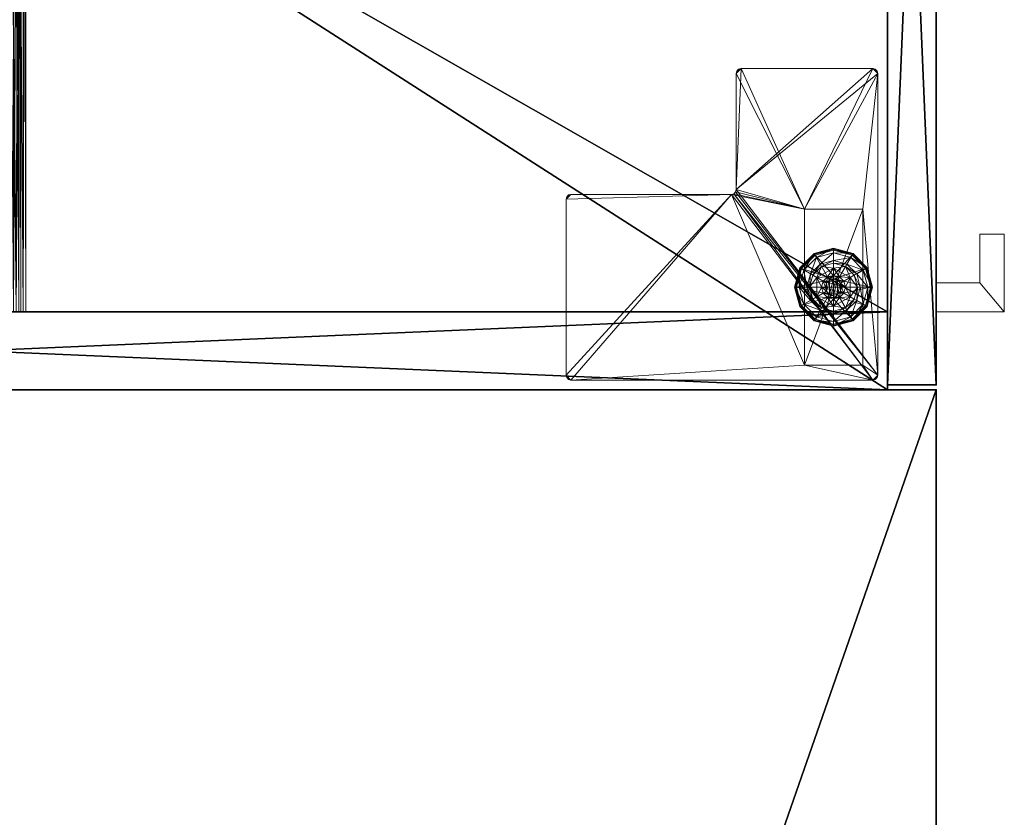
# Model space of a CAD drawing. Extents: x -1 to 216, y 15 to 189.
# Drawn here: x 12 to 25, y 169 to 179 of the extents above; entities that cross this region are included whole.
import ezdxf

# ---------------------------------------------------------------- set-up
doc = ezdxf.new("R2010")
doc.units = 0
doc.header["$LTSCALE"] = 0.3
doc.header["$MEASUREMENT"] = 0
for name, color, linetype in [('A-FURN-ATTRIBUTE-T', 7, 'Continuous'), ('AFURFR-P', 2, 'Continuous'), ('EDGE', 1, 'Continuous'), ('FACADE-V', 150, 'Continuous'), ('FOND-H', 1, 'Continuous'), ('PIETEMENT-V', 2, 'Continuous'), ('SURFACE-H', 7, 'Continuous'), ('TABLETTE-H', 6, 'Continuous')]:
    doc.layers.add(name, color=color, linetype=linetype)
for name, color, linetype, lineweight in [('QUINCAILLERIE-BLANC', 4, 'Continuous', 13), ('QUINCAILLERIE-CHR', 4, 'Continuous', 13), ('QUINCAILLERIE-SN', 4, 'Continuous', 13)]:
    doc.layers.add(name, color=color, linetype=linetype, lineweight=lineweight)
doc.styles.add('LOGIFLEX - Notes', font='ARIALN.TTF', dxfattribs={"height": 0.09375})

# ---------------------------------------------------------------- blocks, each defined once
blk = doc.blocks.new('3-2472TOPE-FI')
at = {"layer": 'AFURFR-P'}
blk.add_point((72, -24, 29), dxfattribs=at)
at = {"layer": 'EDGE'}
mesh = blk.add_polyface(dxfattribs=at)
corners = [(0, -24, 28), (72, -24, 28), (72, -24, 29), (0, -24, 29), (72, 0, 28), (72, 0, 29), (14.5, 0, 28), (14.5, 0, 29), (12.647, -0.64, 28), (11.978, -1.375, 28), (11.978, -1.375, 29), (13.52, -0.165, 29), (13.52, -0.165, 28), (12.647, -0.64, 29), (10.436, -2.585, 28), (9.456, -2.75, 28), (9.456, -2.75, 29), (11.309, -2.11, 29), (11.309, -2.11, 28), (10.436, -2.585, 29), (0, -2.75, 28), (0, -2.75, 29)]
mesh.append_faces([[corners[k] for k in face] for face in [(10, 9, 17, 17), (1, 14, 4, 4)]], dxfattribs={"vtx0": -1, "vtx1": -1, "vtx2": -1})
mesh.append_faces([[corners[k] for k in face] for face in [(0, 15, 14, 14), (18, 6, 4, 4), (5, 17, 19, 19), (17, 5, 7, 7), (7, 13, 10, 10)]], dxfattribs={"vtx0": -1, "vtx2": -1, "vtx3": -1})
mesh.append_faces([[corners[k] for k in face] for face in [(3, 0, 2, 2), (2, 1, 5, 5), (5, 4, 7, 7), (7, 6, 11, 11), (13, 11, 8, 8), (19, 17, 14, 14), (16, 15, 21, 21), (21, 20, 3, 3)]], dxfattribs={"vtx1": -1, "vtx2": -1})
mesh.append_faces([[corners[k] for k in face] for face in [(8, 9, 10, 10), (1, 0, 14, 14), (9, 8, 6, 6), (18, 9, 6, 6), (14, 18, 4, 4), (19, 16, 3, 3), (10, 17, 7, 7), (2, 5, 19, 19), (3, 2, 19, 19)]], dxfattribs={"vtx1": -1, "vtx2": -1, "vtx3": -1})
mesh.append_faces([[corners[k] for k in face] for face in [(0, 1, 2, 2), (1, 4, 5, 5), (4, 6, 7, 7), (11, 12, 8, 8), (6, 12, 11, 11), (10, 13, 8, 8), (14, 15, 16, 16), (17, 18, 14, 14), (9, 18, 17, 17), (16, 19, 14, 14), (15, 20, 21, 21), (20, 0, 3, 3), (0, 20, 15, 15), (8, 12, 6, 6), (16, 21, 3, 3), (7, 11, 13, 13)]], dxfattribs={"vtx2": -1, "vtx3": -1})
at = {"layer": 'SURFACE-H'}
mesh = blk.add_polyface(dxfattribs=at)
corners = [(9.456, -2.75, 29), (0, -2.75, 29), (0, -24, 29), (10.436, -2.585, 29), (72, 0, 29), (11.309, -2.11, 29), (14.5, 0, 29), (11.978, -1.375, 29), (13.52, -0.165, 29), (12.647, -0.64, 29), (72, -24, 29)]
mesh.append_faces([[corners[k] for k in face] for face in [(4, 5, 3, 3), (5, 4, 6, 6), (6, 9, 7, 7)]], dxfattribs={"vtx0": -1, "vtx2": -1, "vtx3": -1})
mesh.append_faces([[corners[k] for k in face] for face in [(3, 0, 2, 2), (7, 5, 6, 6), (10, 4, 3, 3), (2, 10, 3, 3)]], dxfattribs={"vtx1": -1, "vtx2": -1, "vtx3": -1})
mesh.append_faces([[corners[k] for k in face] for face in [(0, 1, 2, 2), (6, 8, 9, 9)]], dxfattribs={"vtx2": -1, "vtx3": -1})
mesh = blk.add_polyface(dxfattribs=at)
corners = [(9.456, -2.75, 28), (0, -2.75, 28), (0, -24, 28), (10.436, -2.585, 28), (72, 0, 28), (11.309, -2.11, 28), (14.5, 0, 28), (11.978, -1.375, 28), (13.52, -0.165, 28), (12.647, -0.64, 28), (72, -24, 28)]
mesh.append_faces([[corners[k] for k in face] for face in [(4, 5, 3, 3), (5, 4, 6, 6), (6, 9, 7, 7)]], dxfattribs={"vtx0": -1, "vtx2": -1, "vtx3": -1})
mesh.append_faces([[corners[k] for k in face] for face in [(3, 0, 2, 2), (7, 5, 6, 6), (10, 4, 3, 3), (2, 10, 3, 3)]], dxfattribs={"vtx1": -1, "vtx2": -1, "vtx3": -1})
mesh.append_faces([[corners[k] for k in face] for face in [(0, 1, 2, 2), (6, 8, 9, 9)]], dxfattribs={"vtx2": -1, "vtx3": -1})
blk = doc.blocks.new('LV2472FI_THREEDVIEW_E_____CONNECTIVITY_____No_____E_____E_____GROMMET_____GRL_____LAYER_____DR_____QI_____No_____WAVC_____No')
blk.add_blockref('3-2472TOPE-FI', (0, 0))
blk = doc.blocks.new('3_LV2472FI_____XI_____XO_____CONNECTIVITY_____No_____E_____E_____GROMMET_____GRL_____LAYER_____DR_____QI_____No_____WAVC_____No')
blk.add_blockref('LV2472FI_THREEDVIEW_E_____CONNECTIVITY_____No_____E_____E_____GROMMET_____GRL_____LAYER_____DR_____QI_____No_____WAVC_____No', (0, 0))
at = {"layer": 'A-FURN-ATTRIBUTE-T', "style": 'LOGIFLEX - Notes'}
blk.add_attdef('CAPTG', (0, 1), '', height=2.5, dxfattribs=at)
at = {"layer": 'A-FURN-ATTRIBUTE-T', "style": 'LOGIFLEX - Notes', "flags": 1}
for tag in ['CAPPN', 'CAPMG', 'CAPMC', 'CAPQT', 'CAPDH']:
    blk.add_attdef(tag, (0, 0), '', height=0.001, dxfattribs=at)
blk = doc.blocks.new('3-LV241564VR')
at = {"layer": 'AFURFR-P'}
for p in [(0, -23.375, 4.5), (0, -23.375, 64), (0.062, -24, 4.5), (0.062, -24, 64)]:
    blk.add_point(p, dxfattribs=at)
at = {"layer": 'EDGE'}
mesh = blk.add_polyface(dxfattribs=at)
corners = [(0, 0, 63), (15, 0, 63), (0, 0, 64), (15, 0, 64), (0, -23.375, 63), (0, -23.375, 64), (15, -23.375, 63), (15, -23.375, 64)]
mesh.append_faces([[corners[k] for k in face] for face in [(0, 1, 2, 2), (3, 2, 1, 1), (4, 0, 5, 5), (2, 5, 0, 0), (1, 6, 3, 3), (7, 3, 6, 6), (6, 4, 7, 7), (5, 7, 4, 4)]], dxfattribs={"vtx1": -1, "vtx2": -1})
at = {"layer": 'FACADE-V'}
mesh = blk.add_polyface(dxfattribs=at)
corners = [(0.062, -23.375, 4.5), (0.062, -24, 4.5), (0.062, -23.375, 64), (0.062, -24, 64), (14.938, -23.375, 64), (14.938, -23.375, 4.5), (14.938, -24, 64), (14.938, -24, 4.5)]
mesh.append_faces([[corners[k] for k in face] for face in [(0, 1, 2, 2), (2, 4, 0, 0), (3, 6, 2, 2), (1, 7, 3, 3), (0, 5, 1, 1), (7, 5, 6, 6)]], dxfattribs={"vtx1": -1, "vtx2": -1})
mesh.append_faces([[corners[k] for k in face] for face in [(1, 3, 2, 2), (4, 5, 0, 0), (6, 4, 2, 2), (7, 6, 3, 3), (5, 7, 1, 1), (5, 4, 6, 6)]], dxfattribs={"vtx2": -1, "vtx3": -1})
at = {"layer": 'FOND-H'}
mesh = blk.add_polyface(dxfattribs=at)
corners = [(0, -23.375, 5.5), (0, -23.375, 4.5), (15, -23.375, 5.5), (15, -23.375, 4.5), (15, 0, 5.5), (0, 0, 5.5), (15, 0, 4.5), (0, 0, 4.5)]
mesh.append_faces([[corners[k] for k in face] for face in [(0, 1, 2, 2), (2, 4, 0, 0), (3, 6, 2, 2), (1, 7, 3, 3), (0, 5, 1, 1), (7, 5, 6, 6)]], dxfattribs={"vtx1": -1, "vtx2": -1})
mesh.append_faces([[corners[k] for k in face] for face in [(1, 3, 2, 2), (4, 5, 0, 0), (6, 4, 2, 2), (7, 6, 3, 3), (5, 7, 1, 1), (5, 4, 6, 6)]], dxfattribs={"vtx2": -1, "vtx3": -1})
at = {"layer": 'PIETEMENT-V'}
mesh = blk.add_polyface(dxfattribs=at)
corners = [(0, -23.375, 5.5), (1, -23.375, 5.5), (0, -23.375, 63), (1, -23.375, 63), (0, 0, 63), (0, 0, 5.5), (1, 0, 63), (1, 0, 5.5)]
mesh.append_faces([[corners[k] for k in face] for face in [(0, 1, 2, 2), (2, 4, 0, 0), (3, 6, 2, 2), (1, 7, 3, 3), (0, 5, 1, 1), (7, 5, 6, 6)]], dxfattribs={"vtx1": -1, "vtx2": -1})
mesh.append_faces([[corners[k] for k in face] for face in [(1, 3, 2, 2), (4, 5, 0, 0), (6, 4, 2, 2), (7, 6, 3, 3), (5, 7, 1, 1), (5, 4, 6, 6)]], dxfattribs={"vtx2": -1, "vtx3": -1})
at = {"layer": 'QUINCAILLERIE-BLANC'}
mesh = blk.add_polyface(dxfattribs=at)
corners = [(1.072, -22.683, 0.576), (1.195, -22.469, 0.576), (1.195, -22.469, 0.38), (1.441, -22.469, 0.38), (1.186, -22.606, 0.576), (1.242, -22.55, 0.576), (1.318, -22.53, 0.576), (1.318, -22.53, 2.035), (1.242, -22.55, 2.035), (1.318, -22.375, 0.38), (1.164, -22.416, 0.38), (1.052, -22.529, 0.38), (0.885, -22.433, 0.12), (0.936, -22.462, 0.145), (1.068, -22.249, 0.12), (1.318, -22.242, 0.145), (1.318, -22.183, 0.12), (1.098, -22.301, 0.145), (1.146, -22.385, 0.243), (1.318, -22.339, 0.243), (0.975, -22.683, 0.243), (1.021, -22.511, 0.243), (1.318, -22.183, 0.025), (0.885, -22.433, 0.025), (1.068, -22.249, 0.025), (0.907, -22.445), (0.896, -22.439, 0.003), (1.081, -22.271), (1.318, -22.195, 0.003), (1.318, -22.208), (1.074, -22.26, 0.003), (1.318, -22.53), (1.242, -22.55), (1.186, -22.606), (1.318, -22.53, 0.12), (1.242, -22.55, 0.12)]
mesh.append_faces([[corners[k] for k in face] for face in [(3, 9, 2, 2), (29, 32, 27, 27), (33, 27, 32, 32)]], dxfattribs={"vtx0": -1, "vtx1": -1, "vtx2": -1})
mesh.append_faces([[corners[k] for k in face] for face in [(2, 1, 3, 3)]], dxfattribs={"vtx1": -1, "vtx2": -1})
mesh.append_faces([[corners[k] for k in face] for face in [(4, 5, 1, 1), (5, 6, 1, 1), (9, 10, 2, 2), (10, 11, 2, 2), (31, 32, 29, 29), (25, 27, 33, 33)]], dxfattribs={"vtx1": -1, "vtx2": -1, "vtx3": -1})
mesh.append_faces([[corners[k] for k in face] for face in [(7, 6, 8, 8), (5, 8, 6, 6), (12, 13, 14, 14), (15, 16, 17, 17), (15, 17, 18, 18), (15, 18, 19, 19), (13, 20, 21, 21), (13, 21, 17, 17), (13, 17, 14, 14), (11, 10, 18, 18), (11, 18, 21, 21), (9, 19, 10, 10), (19, 18, 10, 10), (14, 17, 16, 16), (21, 18, 17, 17), (16, 22, 14, 14), (23, 12, 24, 24), (12, 14, 24, 24), (24, 14, 22, 22), (25, 26, 27, 27), (28, 29, 30, 30), (26, 30, 27, 27), (26, 23, 30, 30), (22, 28, 24, 24), (23, 24, 30, 30), (27, 30, 29, 29), (24, 28, 30, 30), (31, 34, 32, 32), (35, 32, 34, 34)]], dxfattribs={"vtx2": -1})
mesh.append_faces([[corners[k] for k in face] for face in [(0, 1, 2, 2)]], dxfattribs={"vtx2": -1, "vtx3": -1})
mesh = blk.add_polyface(dxfattribs=at)
corners = [(1.195, -22.469, 0.576), (1.441, -22.469, 0.576), (1.441, -22.469, 0.38), (1.318, -22.53, 0.576), (1.394, -22.55, 0.576), (1.45, -22.606, 0.576), (1.45, -22.606, 2.035), (1.47, -22.683, 0.576), (1.394, -22.55, 2.035), (1.318, -22.53, 2.035), (1.584, -22.529, 0.38), (1.472, -22.416, 0.38), (1.318, -22.375, 0.38), (1.318, -22.183, 0.12), (1.318, -22.242, 0.145), (1.568, -22.249, 0.12), (1.318, -22.339, 0.243), (1.538, -22.301, 0.145), (1.49, -22.385, 0.243), (1.318, -22.183, 0.025), (1.568, -22.249, 0.025), (1.318, -22.208), (1.318, -22.195, 0.003), (1.556, -22.271), (1.566, -22.252, 0.013), (1.318, -22.53), (1.394, -22.55), (1.45, -22.606), (1.45, -22.606, 0.12), (1.47, -22.683, 0.12), (1.318, -22.53, 0.12), (1.394, -22.55, 0.12), (1.47, -22.683), (1.318, -22.835, 0.12), (1.45, -22.759, 0.12), (1.394, -22.815, 0.12), (1.369, -22.594, 2.085), (1.267, -22.594, 2.085), (1.407, -22.631, 2.085), (1.229, -22.631, 2.085), (1.421, -22.683, 2.085), (1.47, -22.683, 2.035), (1.318, -22.58, 2.085)]
mesh.append_faces([[corners[k] for k in face] for face in [(0, 3, 1, 1), (25, 21, 26, 26), (26, 23, 27, 27), (31, 33, 30, 30), (28, 35, 31, 31), (36, 37, 38, 38), (38, 39, 40, 40)]], dxfattribs={"vtx0": -1, "vtx1": -1, "vtx2": -1})
mesh.append_faces([[corners[k] for k in face] for face in [(29, 34, 28, 28)]], dxfattribs={"vtx1": -1, "vtx2": -1})
mesh.append_faces([[corners[k] for k in face] for face in [(3, 4, 1, 1), (4, 5, 1, 1), (10, 11, 2, 2), (11, 12, 2, 2), (21, 23, 26, 26), (37, 39, 38, 38)]], dxfattribs={"vtx1": -1, "vtx2": -1, "vtx3": -1})
mesh.append_faces([[corners[k] for k in face] for face in [(5, 6, 7, 7), (6, 5, 8, 8), (3, 9, 4, 4), (9, 8, 4, 4), (4, 8, 5, 5), (13, 14, 15, 15), (14, 16, 17, 17), (12, 11, 18, 18), (12, 18, 16, 16), (16, 18, 17, 17), (19, 13, 20, 20), (21, 22, 23, 23), (22, 19, 24, 24), (28, 27, 29, 29), (27, 28, 26, 26), (30, 25, 31, 31), (25, 26, 31, 31), (31, 26, 28, 28), (27, 32, 29, 29), (6, 38, 41, 41), (38, 6, 36, 36), (9, 42, 8, 8), (42, 36, 8, 8), (8, 36, 6, 6)]], dxfattribs={"vtx2": -1})
mesh.append_faces([[corners[k] for k in face] for face in [(0, 1, 2, 2)]], dxfattribs={"vtx2": -1, "vtx3": -1})
mesh = blk.add_polyface(dxfattribs=at)
corners = [(1.441, -22.469, 0.576), (1.45, -22.606, 0.576), (1.564, -22.683, 0.576), (1.441, -22.469, 0.38), (1.564, -22.683, 0.38), (1.584, -22.529, 0.38), (1.625, -22.683, 0.38), (1.751, -22.433, 0.12), (1.7, -22.462, 0.145), (1.818, -22.683, 0.12), (1.538, -22.301, 0.145), (1.49, -22.385, 0.243), (1.615, -22.511, 0.243), (1.759, -22.683, 0.145), (1.318, -22.242, 0.145), (1.568, -22.249, 0.12), (1.661, -22.683, 0.243), (1.472, -22.416, 0.38), (1.751, -22.433, 0.025), (1.818, -22.683, 0.025), (1.318, -22.183, 0.12), (1.568, -22.249, 0.025), (1.729, -22.445), (1.74, -22.439, 0.003), (1.793, -22.683), (1.562, -22.26, 0.003), (1.566, -22.252, 0.013), (1.748, -22.434, 0.013), (1.806, -22.683, 0.003), (1.318, -22.195, 0.003), (1.556, -22.271), (1.318, -22.183, 0.025), (1.45, -22.606), (1.47, -22.683)]
mesh.append_faces([[corners[k] for k in face] for face in [(0, 1, 2, 2), (4, 5, 3, 3), (32, 22, 33, 33), (22, 32, 30, 30)]], dxfattribs={"vtx0": -1, "vtx1": -1, "vtx2": -1})
mesh.append_faces([[corners[k] for k in face] for face in [(3, 0, 4, 4)]], dxfattribs={"vtx1": -1, "vtx2": -1})
mesh.append_faces([[corners[k] for k in face] for face in [(6, 5, 4, 4), (22, 24, 33, 33)]], dxfattribs={"vtx1": -1, "vtx2": -1, "vtx3": -1})
mesh.append_faces([[corners[k] for k in face] for face in [(7, 8, 9, 9), (8, 7, 10, 10), (8, 10, 11, 11), (8, 11, 12, 12), (8, 12, 13, 13), (8, 13, 9, 9), (14, 10, 15, 15), (5, 6, 16, 16), (5, 16, 12, 12), (5, 12, 17, 17), (12, 11, 17, 17), (15, 10, 7, 7), (12, 16, 13, 13), (18, 7, 19, 19), (7, 18, 15, 15), (20, 15, 21, 21), (21, 15, 18, 18), (7, 9, 19, 19), (22, 23, 24, 24), (23, 22, 25, 25), (23, 25, 26, 26), (23, 26, 27, 27), (23, 27, 28, 28), (23, 28, 24, 24), (29, 25, 30, 30), (29, 26, 25, 25), (18, 27, 21, 21), (27, 18, 28, 28), (18, 19, 28, 28), (31, 21, 26, 26), (30, 25, 22, 22), (21, 27, 26, 26)]], dxfattribs={"vtx2": -1})
mesh.append_faces([[corners[k] for k in face] for face in [(0, 2, 4, 4)]], dxfattribs={"vtx2": -1, "vtx3": -1})
mesh = blk.add_polyface(dxfattribs=at)
corners = [(1.072, -22.683, 0.38), (1.072, -22.683, 0.576), (1.195, -22.469, 0.38), (1.186, -22.606, 0.576), (1.195, -22.469, 0.576), (1.166, -22.683, 0.576), (1.186, -22.606, 2.035), (1.242, -22.55, 0.576), (1.166, -22.683, 2.035), (1.242, -22.55, 2.035), (1.052, -22.529, 0.38), (1.01, -22.683, 0.38), (0.936, -22.462, 0.145), (0.885, -22.433, 0.12), (0.877, -22.683, 0.145), (0.975, -22.683, 0.243), (1.021, -22.511, 0.243), (0.818, -22.683, 0.12), (0.885, -22.433, 0.025), (0.818, -22.683, 0.025), (0.896, -22.439, 0.003), (0.907, -22.445), (0.831, -22.683, 0.003), (0.843, -22.683), (1.166, -22.683), (1.186, -22.606), (1.186, -22.606, 0.12), (1.242, -22.55, 0.12), (1.242, -22.55), (1.166, -22.683, 0.12), (1.186, -22.759, 0.12), (1.318, -22.835, 0.12), (1.242, -22.815, 0.12), (1.318, -22.53, 0.12), (1.369, -22.594, 2.085), (1.318, -22.58, 2.085), (1.267, -22.594, 2.085), (1.407, -22.734, 2.085), (1.421, -22.683, 2.085), (1.215, -22.683, 2.085), (1.229, -22.631, 2.085), (1.318, -22.53, 2.035), (1.229, -22.734, 2.085)]
mesh.append_faces([[corners[k] for k in face] for face in [(1, 3, 4, 4), (2, 10, 0, 0), (24, 21, 25, 25), (33, 32, 27, 27), (39, 38, 40, 40)]], dxfattribs={"vtx0": -1, "vtx1": -1, "vtx2": -1})
mesh.append_faces([[corners[k] for k in face] for face in [(24, 23, 21, 21)]], dxfattribs={"vtx0": -1, "vtx2": -1, "vtx3": -1})
mesh.append_faces([[corners[k] for k in face] for face in [(0, 1, 2, 2)]], dxfattribs={"vtx1": -1, "vtx2": -1})
mesh.append_faces([[corners[k] for k in face] for face in [(5, 3, 1, 1), (10, 11, 0, 0), (26, 27, 30, 30), (31, 32, 33, 33), (37, 38, 39, 39)]], dxfattribs={"vtx1": -1, "vtx2": -1, "vtx3": -1})
mesh.append_faces([[corners[k] for k in face] for face in [(3, 6, 7, 7), (6, 3, 8, 8), (6, 9, 7, 7), (5, 8, 3, 3), (12, 13, 14, 14), (12, 14, 15, 15), (10, 16, 11, 11), (17, 14, 13, 13), (16, 15, 11, 11), (13, 18, 17, 17), (19, 17, 18, 18), (20, 21, 22, 22), (18, 20, 19, 19), (23, 22, 21, 21), (22, 19, 20, 20), (26, 25, 27, 27), (25, 26, 24, 24), (25, 28, 27, 27), (29, 24, 26, 26), (35, 41, 36, 36), (6, 40, 9, 9), (40, 6, 39, 39), (40, 36, 9, 9), (9, 36, 41, 41), (42, 39, 8, 8), (8, 39, 6, 6)]], dxfattribs={"vtx2": -1})
mesh.append_faces([[corners[k] for k in face] for face in [(34, 35, 36, 36)]], dxfattribs={"vtx2": -1, "vtx3": -1})
mesh = blk.add_polyface(dxfattribs=at)
corners = [(1.441, -22.896, 0.576), (1.318, -22.835, 0.576), (1.195, -22.896, 0.576), (1.242, -22.815, 0.576), (1.186, -22.759, 0.576), (1.441, -22.896, 0.38), (1.195, -22.896, 0.38), (1.186, -22.759, 2.035), (1.166, -22.683, 0.576), (1.242, -22.815, 2.035), (1.318, -22.835, 2.035), (1.166, -22.683, 2.035), (1.164, -22.949, 0.38), (1.318, -22.99, 0.38), (1.318, -23.183, 0.12), (1.318, -23.123, 0.145), (1.068, -23.116, 0.12), (1.318, -23.026, 0.243), (1.098, -23.064, 0.145), (1.146, -22.98, 0.243), (1.318, -23.183, 0.025), (1.068, -23.116, 0.025), (1.318, -23.157), (1.318, -23.17, 0.003), (1.081, -23.094), (1.318, -23.179, 0.013), (1.074, -23.105, 0.003), (1.318, -22.835), (1.242, -22.815), (1.186, -22.759), (1.186, -22.759, 0.12), (1.166, -22.683, 0.12), (1.318, -22.835, 0.12), (1.242, -22.815, 0.12), (1.166, -22.683), (1.186, -22.606, 0.12), (1.242, -22.55, 0.12), (1.229, -22.734, 2.085), (1.407, -22.734, 2.085), (1.215, -22.683, 2.085), (1.318, -22.785, 2.085), (1.369, -22.771, 2.085), (1.267, -22.771, 2.085)]
mesh.append_faces([[corners[k] for k in face] for face in [(0, 1, 2, 2), (27, 22, 28, 28), (28, 24, 29, 29), (30, 36, 33, 33), (37, 38, 39, 39), (42, 41, 37, 37)]], dxfattribs={"vtx0": -1, "vtx1": -1, "vtx2": -1})
mesh.append_faces([[corners[k] for k in face] for face in [(5, 0, 6, 6), (31, 35, 30, 30), (40, 41, 42, 42)]], dxfattribs={"vtx1": -1, "vtx2": -1})
mesh.append_faces([[corners[k] for k in face] for face in [(1, 3, 2, 2), (3, 4, 2, 2), (12, 13, 6, 6), (22, 24, 28, 28)]], dxfattribs={"vtx1": -1, "vtx2": -1, "vtx3": -1})
mesh.append_faces([[corners[k] for k in face] for face in [(4, 7, 8, 8), (7, 4, 9, 9), (1, 10, 3, 3), (10, 9, 3, 3), (3, 9, 4, 4), (7, 11, 8, 8), (14, 15, 16, 16), (15, 17, 18, 18), (13, 12, 19, 19), (13, 19, 17, 17), (20, 14, 21, 21), (22, 23, 24, 24), (23, 25, 26, 26), (25, 20, 26, 26), (30, 29, 31, 31), (29, 30, 28, 28), (32, 27, 33, 33), (27, 28, 33, 33), (33, 28, 30, 30), (29, 34, 31, 31), (7, 37, 11, 11), (37, 7, 42, 42), (10, 40, 9, 9), (40, 42, 9, 9), (9, 42, 7, 7)]], dxfattribs={"vtx2": -1})
mesh.append_faces([[corners[k] for k in face] for face in [(0, 2, 6, 6)]], dxfattribs={"vtx2": -1, "vtx3": -1})
mesh = blk.add_polyface(dxfattribs=at)
corners = [(1.564, -22.683, 0.576), (1.45, -22.759, 0.576), (1.441, -22.896, 0.576), (1.45, -22.606, 0.576), (1.47, -22.683, 0.576), (1.564, -22.683, 0.38), (1.441, -22.896, 0.38), (1.45, -22.759, 2.035), (1.394, -22.815, 0.576), (1.47, -22.683, 2.035), (1.45, -22.606, 2.035), (1.394, -22.815, 2.035), (1.584, -22.836, 0.38), (1.625, -22.683, 0.38), (1.7, -22.903, 0.145), (1.751, -22.933, 0.12), (1.759, -22.683, 0.145), (1.661, -22.683, 0.243), (1.615, -22.854, 0.243), (1.818, -22.683, 0.12), (1.751, -22.933, 0.025), (1.818, -22.683, 0.025), (1.74, -22.926, 0.003), (1.729, -22.92), (1.806, -22.683, 0.003), (1.793, -22.683), (1.47, -22.683), (1.45, -22.759), (1.45, -22.759, 0.12), (1.394, -22.815, 0.12), (1.47, -22.683, 0.12), (1.394, -22.815), (1.318, -22.835, 0.12), (1.394, -22.55, 0.12), (1.45, -22.606, 0.12), (1.407, -22.734, 2.085), (1.229, -22.734, 2.085), (1.369, -22.771, 2.085), (1.318, -22.785, 2.085), (1.318, -22.835, 2.035), (1.421, -22.683, 2.085), (1.407, -22.631, 2.085)]
mesh.append_faces([[corners[k] for k in face] for face in [(0, 1, 2, 2), (1, 0, 4, 4), (6, 12, 5, 5), (26, 23, 27, 27), (32, 33, 29, 29), (35, 36, 37, 37)]], dxfattribs={"vtx0": -1, "vtx1": -1, "vtx2": -1})
mesh.append_faces([[corners[k] for k in face] for face in [(5, 0, 6, 6)]], dxfattribs={"vtx1": -1, "vtx2": -1})
mesh.append_faces([[corners[k] for k in face] for face in [(3, 4, 0, 0), (12, 13, 5, 5), (25, 23, 26, 26), (28, 29, 34, 34)]], dxfattribs={"vtx1": -1, "vtx2": -1, "vtx3": -1})
mesh.append_faces([[corners[k] for k in face] for face in [(1, 7, 8, 8), (7, 1, 9, 9), (10, 9, 4, 4), (4, 9, 1, 1), (7, 11, 8, 8), (14, 15, 16, 16), (14, 16, 17, 17), (14, 17, 18, 18), (12, 18, 13, 13), (18, 17, 13, 13), (19, 16, 15, 15), (15, 20, 19, 19), (21, 19, 20, 20), (22, 23, 24, 24), (20, 22, 21, 21), (25, 24, 23, 23), (21, 22, 24, 24), (28, 27, 29, 29), (27, 28, 26, 26), (30, 26, 28, 28), (27, 31, 29, 29), (38, 39, 37, 37), (7, 35, 11, 11), (35, 7, 40, 40), (41, 40, 9, 9), (9, 40, 7, 7), (35, 37, 11, 11), (11, 37, 39, 39)]], dxfattribs={"vtx2": -1})
mesh = blk.add_polyface(dxfattribs=at)
corners = [(1.195, -22.896, 0.38), (1.195, -22.896, 0.576), (1.072, -22.683, 0.38), (1.072, -22.683, 0.576), (1.186, -22.759, 0.576), (1.166, -22.683, 0.576), (1.052, -22.836, 0.38), (1.164, -22.949, 0.38), (1.01, -22.683, 0.38), (0.885, -22.933, 0.12), (0.936, -22.903, 0.145), (0.818, -22.683, 0.12), (1.098, -23.064, 0.145), (1.146, -22.98, 0.243), (1.021, -22.854, 0.243), (0.877, -22.683, 0.145), (1.318, -23.123, 0.145), (1.068, -23.116, 0.12), (0.975, -22.683, 0.243), (1.318, -23.026, 0.243), (0.885, -22.933, 0.025), (0.818, -22.683, 0.025), (1.318, -23.183, 0.12), (1.068, -23.116, 0.025), (0.907, -22.92), (0.896, -22.926, 0.003), (0.843, -22.683), (1.074, -23.105, 0.003), (0.831, -22.683, 0.003), (1.318, -23.17, 0.003), (1.081, -23.094), (1.318, -23.183, 0.025), (1.186, -22.759), (1.166, -22.683)]
mesh.append_faces([[corners[k] for k in face] for face in [(1, 4, 3, 3), (2, 6, 0, 0), (6, 2, 8, 8), (32, 24, 33, 33), (24, 32, 30, 30)]], dxfattribs={"vtx0": -1, "vtx1": -1, "vtx2": -1})
mesh.append_faces([[corners[k] for k in face] for face in [(0, 1, 2, 2)]], dxfattribs={"vtx1": -1, "vtx2": -1})
mesh.append_faces([[corners[k] for k in face] for face in [(4, 5, 3, 3), (6, 7, 0, 0), (24, 26, 33, 33)]], dxfattribs={"vtx1": -1, "vtx2": -1, "vtx3": -1})
mesh.append_faces([[corners[k] for k in face] for face in [(9, 10, 11, 11), (10, 9, 12, 12), (10, 12, 13, 13), (10, 13, 14, 14), (10, 14, 15, 15), (10, 15, 11, 11), (16, 12, 17, 17), (6, 8, 18, 18), (6, 18, 14, 14), (6, 14, 7, 7), (14, 13, 7, 7), (14, 18, 15, 15), (17, 12, 9, 9), (19, 13, 12, 12), (20, 9, 21, 21), (9, 20, 17, 17), (22, 17, 23, 23), (23, 17, 20, 20), (9, 11, 21, 21), (24, 25, 26, 26), (25, 24, 27, 27), (25, 28, 26, 26), (29, 27, 30, 30), (20, 25, 23, 23), (25, 20, 28, 28), (20, 21, 28, 28), (31, 23, 27, 27), (30, 27, 24, 24), (23, 25, 27, 27)]], dxfattribs={"vtx2": -1})
mesh.append_faces([[corners[k] for k in face] for face in [(1, 3, 2, 2)]], dxfattribs={"vtx2": -1, "vtx3": -1})
mesh = blk.add_polyface(dxfattribs=at)
corners = [(1.45, -22.759, 0.576), (1.394, -22.815, 0.576), (1.441, -22.896, 0.576), (1.318, -22.835, 0.576), (1.564, -22.683, 0.576), (1.441, -22.896, 0.38), (1.318, -22.835, 2.035), (1.394, -22.815, 2.035), (1.195, -22.896, 0.38), (1.318, -22.99, 0.38), (1.472, -22.949, 0.38), (1.584, -22.836, 0.38), (1.751, -22.933, 0.12), (1.7, -22.903, 0.145), (1.568, -23.116, 0.12), (1.318, -23.123, 0.145), (1.318, -23.183, 0.12), (1.538, -23.064, 0.145), (1.49, -22.98, 0.243), (1.318, -23.026, 0.243), (1.615, -22.854, 0.243), (1.318, -23.183, 0.025), (1.751, -22.933, 0.025), (1.568, -23.116, 0.025), (1.729, -22.92), (1.74, -22.926, 0.003), (1.556, -23.094), (1.318, -23.17, 0.003), (1.318, -23.157), (1.562, -23.105, 0.003), (1.318, -23.179, 0.013), (1.318, -22.835), (1.394, -22.815), (1.45, -22.759), (1.318, -22.835, 0.12), (1.394, -22.815, 0.12)]
mesh.append_faces([[corners[k] for k in face] for face in [(8, 9, 5, 5), (28, 32, 26, 26), (33, 26, 32, 32)]], dxfattribs={"vtx0": -1, "vtx1": -1, "vtx2": -1})
mesh.append_faces([[corners[k] for k in face] for face in [(0, 1, 2, 2), (1, 3, 2, 2), (9, 10, 5, 5), (10, 11, 5, 5), (31, 32, 28, 28), (24, 26, 33, 33)]], dxfattribs={"vtx1": -1, "vtx2": -1, "vtx3": -1})
mesh.append_faces([[corners[k] for k in face] for face in [(6, 3, 7, 7), (1, 7, 3, 3), (12, 13, 14, 14), (15, 16, 17, 17), (15, 17, 18, 18), (15, 18, 19, 19), (13, 20, 17, 17), (13, 17, 14, 14), (11, 10, 18, 18), (11, 18, 20, 20), (9, 19, 10, 10), (19, 18, 10, 10), (14, 17, 16, 16), (20, 18, 17, 17), (16, 21, 14, 14), (22, 12, 23, 23), (12, 14, 23, 23), (23, 14, 21, 21), (24, 25, 26, 26), (27, 28, 29, 29), (27, 29, 30, 30), (25, 29, 26, 26), (25, 22, 29, 29), (21, 30, 23, 23), (22, 23, 29, 29), (26, 29, 28, 28), (23, 30, 29, 29), (31, 34, 32, 32), (35, 32, 34, 34)]], dxfattribs={"vtx2": -1})
mesh.append_faces([[corners[k] for k in face] for face in [(4, 2, 5, 5)]], dxfattribs={"vtx2": -1, "vtx3": -1})
at = {"layer": 'QUINCAILLERIE-CHR'}
mesh = blk.add_polyface(dxfattribs=at)
corners = [(0.156, -23.242, 4.312), (0.188, -23.25, 4.312), (0.188, -23.25, 4.5), (0.156, -23.242, 4.5), (0.133, -23.219, 4.5), (0.125, -23.188, 4.312), (0.133, -23.219, 4.312), (0.125, -23.188, 4.5), (0.125, -19.312, 4.5), (0.125, -19.312, 4.312), (0.133, -19.281, 4.312), (0.133, -19.281, 4.5), (0.156, -19.258, 4.5), (0.188, -19.25, 4.312), (0.156, -19.258, 4.312), (0.188, -19.25, 4.5), (2.447, -19.25, 4.5), (2.447, -19.25, 4.312), (2.479, -19.258, 4.312), (2.479, -19.258, 4.5), (2.502, -19.281, 4.5), (2.51, -19.312, 4.312), (2.502, -19.281, 4.312), (2.51, -19.312, 4.5), (2.51, -21.371, 4.5), (2.51, -21.371, 4.312), (2.518, -21.402, 4.312), (2.518, -21.402, 4.5), (2.541, -21.425, 4.5), (2.572, -21.433, 4.312), (2.541, -21.425, 4.312), (2.572, -21.433, 4.5), (4.062, -21.433, 4.5), (4.062, -21.433, 4.312), (4.094, -21.441, 4.312), (4.094, -21.441, 4.5), (4.117, -21.464, 4.5), (4.125, -21.496, 4.312), (4.117, -21.464, 4.312), (4.125, -21.496, 4.5), (4.125, -23.188, 4.5), (4.125, -23.188, 4.312), (4.117, -23.219, 4.312), (4.117, -23.219, 4.5), (4.094, -23.242, 4.5), (4.062, -23.25, 4.312), (4.094, -23.242, 4.312), (4.062, -23.25, 4.5), (2.318, -23.058, 0.5), (2.318, -23.058, 4.312), (0.317, -23.058, 4.312), (0.317, -23.058, 0.5), (0.317, -22.308, 0.5), (0.317, -22.308, 4.312), (2.318, -22.308, 4.312), (2.318, -22.308, 0.5)]
mesh.append_faces([[corners[k] for k in face] for face in [(28, 2, 31, 31), (13, 9, 14, 14)]], dxfattribs={"vtx0": -1, "vtx1": -1, "vtx2": -1})
mesh.append_faces([[corners[k] for k in face] for face in [(15, 8, 24, 24), (27, 7, 2, 2), (40, 31, 47, 47), (5, 50, 1, 1), (41, 45, 54, 54), (33, 37, 54, 54), (13, 25, 9, 9), (9, 25, 53, 53)]], dxfattribs={"vtx0": -1, "vtx1": -1, "vtx2": -1, "vtx3": -1})
mesh.append_faces([[corners[k] for k in face] for face in [(52, 50, 53, 53)]], dxfattribs={"vtx0": -1, "vtx2": -1})
mesh.append_faces([[corners[k] for k in face] for face in [(31, 2, 47, 47), (24, 8, 7, 7), (23, 19, 16, 16), (39, 32, 31, 31), (24, 16, 15, 15), (47, 43, 40, 40), (25, 54, 53, 53), (45, 49, 54, 54), (49, 45, 1, 1), (5, 53, 50, 50), (1, 50, 49, 49), (54, 37, 41, 41), (17, 21, 25, 25), (1, 6, 5, 5), (54, 25, 26, 26)]], dxfattribs={"vtx0": -1, "vtx2": -1, "vtx3": -1})
mesh.append_faces([[corners[k] for k in face] for face in [(7, 8, 5, 5), (15, 16, 13, 13), (23, 24, 21, 21), (31, 32, 29, 29), (39, 40, 37, 37), (47, 2, 45, 45), (20, 19, 23, 23), (36, 35, 39, 39), (51, 48, 50, 50), (55, 52, 54, 54), (55, 48, 52, 52), (54, 49, 55, 55)]], dxfattribs={"vtx1": -1, "vtx2": -1})
mesh.append_faces([[corners[k] for k in face] for face in [(7, 4, 2, 2), (15, 12, 8, 8), (24, 23, 16, 16), (27, 24, 7, 7), (28, 27, 2, 2), (35, 32, 39, 39), (40, 39, 31, 31), (51, 50, 52, 52), (49, 48, 55, 55), (41, 42, 45, 45), (33, 34, 37, 37), (29, 33, 54, 54), (30, 29, 54, 54), (26, 30, 54, 54), (17, 18, 21, 21), (13, 17, 25, 25), (5, 9, 53, 53)]], dxfattribs={"vtx1": -1, "vtx2": -1, "vtx3": -1})
mesh.append_faces([[corners[k] for k in face] for face in [(0, 1, 2, 2), (0, 2, 3, 3), (4, 5, 6, 6), (7, 5, 4, 4), (3, 4, 6, 6), (3, 6, 0, 0), (10, 9, 8, 8), (10, 8, 11, 11), (12, 13, 14, 14), (15, 13, 12, 12), (11, 12, 14, 14), (11, 14, 10, 10), (18, 17, 16, 16), (18, 16, 19, 19), (20, 21, 22, 22), (23, 21, 20, 20), (19, 20, 22, 22), (19, 22, 18, 18), (26, 25, 24, 24), (26, 24, 27, 27), (28, 29, 30, 30), (31, 29, 28, 28), (27, 28, 30, 30), (27, 30, 26, 26), (34, 33, 32, 32), (34, 32, 35, 35), (36, 37, 38, 38), (39, 37, 36, 36), (35, 36, 38, 38), (35, 38, 34, 34), (42, 41, 40, 40), (42, 40, 43, 43), (44, 45, 46, 46), (47, 45, 44, 44), (43, 44, 46, 46), (43, 46, 42, 42)]], dxfattribs={"vtx2": -1})
mesh.append_faces([[corners[k] for k in face] for face in [(8, 9, 5, 5), (16, 17, 13, 13), (24, 25, 21, 21), (32, 33, 29, 29), (40, 41, 37, 37), (2, 1, 45, 45), (4, 3, 2, 2), (12, 11, 8, 8), (47, 44, 43, 43), (48, 49, 50, 50), (52, 53, 54, 54), (48, 51, 52, 52), (1, 0, 6, 6), (42, 46, 45, 45), (34, 38, 37, 37), (18, 22, 21, 21), (9, 10, 14, 14)]], dxfattribs={"vtx2": -1, "vtx3": -1})
mesh = blk.add_polyface(dxfattribs=at)
corners = [(2, -24.562, 41.625), (1.375, -24.562, 41.625), (1.375, -24.562, 34.625), (2, -24.562, 34.625), (1.375, -24, 41.625), (1.375, -24, 34.625), (1, -24, 41.625), (1, -24, 34.625), (2, -24.875, 34.625), (2, -24.875, 41.625), (1, -24.875, 34.625), (1, -24.875, 41.625)]
mesh.append_faces([[corners[k] for k in face] for face in [(0, 1, 2, 3), (1, 4, 5, 2), (4, 6, 7, 5), (0, 3, 8, 9), (8, 10, 11, 9), (11, 10, 7, 6)]])
mesh.append_faces([[corners[k] for k in face] for face in [(2, 10, 8, 3)]], dxfattribs={"vtx0": -1})
mesh.append_faces([[corners[k] for k in face] for face in [(0, 9, 11, 1)]], dxfattribs={"vtx2": -1})
mesh.append_faces([[corners[k] for k in face] for face in [(2, 5, 7, 10), (11, 6, 4, 1)]], dxfattribs={"vtx3": -1})
at = {"layer": 'QUINCAILLERIE-SN'}
mesh = blk.add_polyface(dxfattribs=at)
corners = [(1, -11.75, 50.75), (14, -11.775, 50.844), (1, -11.775, 50.844), (14, -11.75, 50.75), (1, -11.938, 50.938), (1, -11.844, 50.912), (14, -11.938, 50.938), (14, -11.844, 50.912), (1, -12.062, 50.938), (14, -12.062, 50.938), (14, -12.156, 50.912), (1, -12.156, 50.912), (1, -12.25, 50.75), (1, -12.225, 50.844), (14, -12.25, 50.75), (14, -12.225, 50.844), (1, -12.25, 50.25), (14, -12.25, 50.25), (14, -12.225, 50.156), (1, -12.225, 50.156), (1, -12.062, 50.062), (1, -12.156, 50.088), (14, -12.062, 50.062), (14, -12.156, 50.088), (1, -11.938, 50.062), (14, -11.938, 50.062), (14, -11.844, 50.088), (1, -11.844, 50.088), (1, -11.75, 50.25), (1, -11.775, 50.156), (14, -11.75, 50.25), (14, -11.775, 50.156), (1, -11.688, 50.25), (14, -11.721, 50.125), (1, -11.721, 50.125), (14, -11.688, 50.25), (1, -12.062, 50), (14, -12.188, 50.033), (1, -12.188, 50.033), (14, -12.062, 50), (1, -12.312, 50.75), (14, -12.279, 50.875), (1, -12.279, 50.875), (14, -12.312, 50.75), (1, -11.938, 51), (14, -11.812, 50.967), (1, -11.812, 50.967), (14, -11.938, 51), (1, -11.688, 50.75), (1, -11.721, 50.875), (14, -11.688, 50.75), (14, -11.721, 50.875), (1, -12.062, 51), (14, -12.062, 51), (1, -12.188, 50.967), (14, -12.188, 50.967), (1, -12.312, 50.25), (14, -12.312, 50.25), (1, -12.279, 50.125), (14, -12.279, 50.125), (1, -11.938, 50), (14, -11.938, 50), (1, -11.812, 50.033), (14, -11.812, 50.033)]
mesh.append_faces([[corners[k] for k in face] for face in [(2, 49, 0, 0), (49, 2, 46, 46), (4, 44, 5, 5), (44, 4, 52, 52), (13, 54, 11, 11), (54, 13, 42, 42), (16, 40, 12, 12), (19, 58, 16, 16), (58, 19, 38, 38), (20, 36, 21, 21), (36, 20, 60, 60), (29, 62, 27, 27), (62, 29, 34, 34), (0, 32, 28, 28), (5, 46, 2, 2), (28, 34, 29, 29), (21, 38, 19, 19), (12, 42, 13, 13), (27, 60, 24, 24), (9, 53, 10, 10), (1, 45, 7, 7), (45, 1, 51, 51), (30, 50, 3, 3), (31, 33, 30, 30), (33, 31, 63, 63), (25, 61, 26, 26), (61, 25, 39, 39), (18, 37, 23, 23), (37, 18, 59, 59), (14, 57, 17, 17), (15, 41, 14, 14), (41, 15, 55, 55), (3, 51, 1, 1), (10, 55, 15, 15), (17, 59, 18, 18), (26, 63, 31, 31), (7, 47, 6, 6)]], dxfattribs={"vtx0": -1, "vtx1": -1, "vtx2": -1})
mesh.append_faces([[corners[k] for k in face] for face in [(0, 1, 2, 2), (6, 5, 7, 7), (2, 7, 5, 5), (8, 10, 11, 11), (14, 13, 15, 15), (11, 15, 13, 13), (16, 18, 19, 19), (22, 21, 23, 23), (19, 23, 21, 21), (24, 26, 27, 27), (30, 29, 31, 31), (27, 31, 29, 29), (32, 33, 34, 34), (36, 37, 38, 38), (40, 41, 42, 42), (44, 45, 46, 46), (50, 49, 51, 51), (46, 51, 49, 49), (53, 54, 55, 55), (42, 55, 54, 54), (57, 58, 59, 59), (38, 59, 58, 58), (61, 62, 63, 63), (34, 63, 62, 62)]], dxfattribs={"vtx0": -1, "vtx2": -1})
mesh.append_faces([[corners[k] for k in face] for face in [(52, 8, 11, 11), (9, 47, 53, 53), (30, 35, 50, 50), (39, 22, 23, 23)]], dxfattribs={"vtx0": -1, "vtx2": -1, "vtx3": -1})
mesh.append_faces([[corners[k] for k in face] for face in [(4, 5, 6, 6), (1, 7, 2, 2), (8, 4, 9, 9), (12, 13, 14, 14), (10, 15, 11, 11), (16, 12, 17, 17), (20, 21, 22, 22), (18, 23, 19, 19), (24, 20, 25, 25), (28, 29, 30, 30), (26, 31, 27, 27), (0, 28, 3, 3), (48, 49, 50, 50), (45, 51, 46, 46), (44, 52, 47, 47), (52, 54, 53, 53), (41, 55, 42, 42), (40, 56, 43, 43), (56, 58, 57, 57), (37, 59, 38, 38), (36, 60, 39, 39), (60, 62, 61, 61), (33, 63, 34, 34), (32, 48, 35, 35)]], dxfattribs={"vtx1": -1, "vtx2": -1})
mesh.append_faces([[corners[k] for k in face] for face in [(4, 8, 52, 52), (20, 24, 60, 60), (44, 46, 5, 5), (49, 48, 0, 0), (48, 32, 0, 0), (32, 34, 28, 28), (62, 60, 27, 27), (36, 38, 21, 21), (58, 56, 16, 16), (56, 40, 16, 16), (40, 42, 12, 12), (54, 52, 11, 11), (9, 6, 47, 47), (25, 22, 39, 39), (33, 35, 30, 30), (50, 51, 3, 3), (45, 47, 7, 7), (53, 55, 10, 10), (41, 43, 14, 14), (43, 57, 14, 14), (57, 59, 17, 17), (37, 39, 23, 23), (61, 63, 26, 26)]], dxfattribs={"vtx1": -1, "vtx2": -1, "vtx3": -1})
mesh.append_faces([[corners[k] for k in face] for face in [(0, 3, 1, 1), (4, 6, 9, 9), (8, 9, 10, 10), (12, 14, 17, 17), (16, 17, 18, 18), (20, 22, 25, 25), (24, 25, 26, 26), (28, 30, 3, 3), (32, 35, 33, 33), (36, 39, 37, 37), (40, 43, 41, 41), (44, 47, 45, 45), (52, 53, 47, 47), (56, 57, 43, 43), (60, 61, 39, 39), (48, 50, 35, 35)]], dxfattribs={"vtx2": -1, "vtx3": -1})
at = {"layer": 'SURFACE-H'}
mesh = blk.add_polyface(dxfattribs=at)
corners = [(15, 0, 64), (15, -23.375, 64), (0, 0, 64), (0, -23.375, 64)]
mesh.append_faces([[corners[k] for k in face] for face in [(0, 1, 2, 2), (3, 2, 1, 1)]], dxfattribs={"vtx1": -1, "vtx2": -1})
mesh = blk.add_polyface(dxfattribs=at)
corners = [(15, 0, 63), (15, -23.375, 63), (0, 0, 63), (0, -23.375, 63)]
mesh.append_faces([[corners[k] for k in face] for face in [(0, 1, 2, 2), (3, 2, 1, 1)]], dxfattribs={"vtx1": -1, "vtx2": -1})
at = {"layer": 'TABLETTE-H'}
mesh = blk.add_polyface(dxfattribs=at)
corners = [(1, -23.375, 55), (1, -23.375, 54), (14, -23.375, 55), (14, -23.375, 54), (14, -0.625, 55), (1, -0.625, 55), (14, -0.625, 54), (1, -0.625, 54)]
mesh.append_faces([[corners[k] for k in face] for face in [(0, 1, 2, 2), (2, 4, 0, 0), (3, 6, 2, 2), (1, 7, 3, 3), (0, 5, 1, 1), (7, 5, 6, 6)]], dxfattribs={"vtx1": -1, "vtx2": -1})
mesh.append_faces([[corners[k] for k in face] for face in [(1, 3, 2, 2), (4, 5, 0, 0), (6, 4, 2, 2), (7, 6, 3, 3), (5, 7, 1, 1), (5, 4, 6, 6)]], dxfattribs={"vtx2": -1, "vtx3": -1})
blk = doc.blocks.new('3_LV241564VR_____XI_____XO_____L_____N')
blk.add_blockref('3-LV241564VR', (0, 0))
at = {"layer": 'A-FURN-ATTRIBUTE-T', "style": 'LOGIFLEX - Notes'}
blk.add_attdef('CAPTG', (0, 1), '', height=2.5, dxfattribs=at)
at = {"layer": 'A-FURN-ATTRIBUTE-T', "style": 'LOGIFLEX - Notes', "flags": 1}
for tag in ['CAPPN', 'CAPMG', 'CAPMC', 'CAPQT', 'CAPDH']:
    blk.add_attdef(tag, (0, 0), '', height=0.001, dxfattribs=at)

msp = doc.modelspace()

# ---------------------------------------------------------------- block references
at = {"rotation": 90}
for name, p in [('3_LV241564VR_____XI_____XO_____L_____N', (0, 174)), ('3_LV2472FI_____XI_____XO_____CONNECTIVITY_____No_____E_____E_____GROMMET_____GRL_____LAYER_____DR_____QI_____No_____WAVC_____No', (0, 102))]:
    msp.add_blockref(name, p, dxfattribs=at)

doc.saveas('drawing.dxf')
